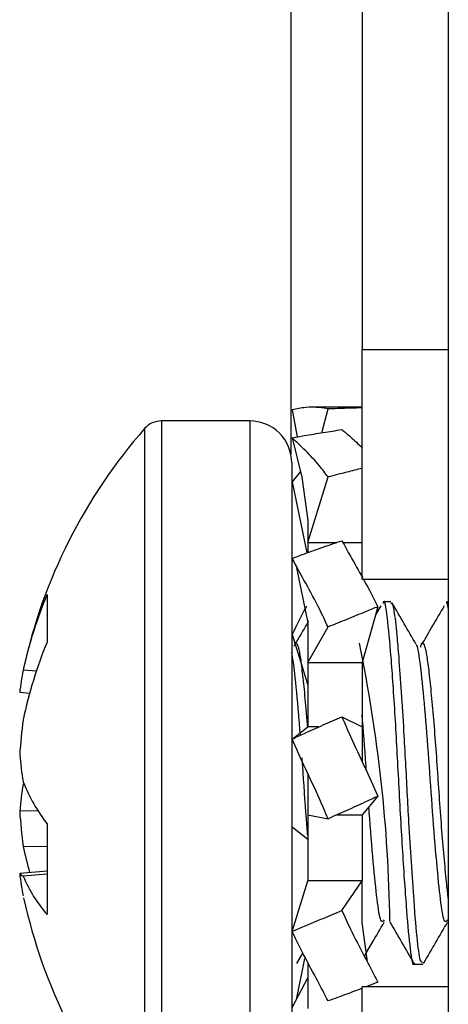
# Model space of a CAD drawing. Units: inches. Extents: x 0.4 to 16.6, y 0.2 to 10.8.
# Drawn here: x 4.9 to 5, y 8.2 to 8.3 of the extents above; entities that cross this region are included whole.
import ezdxf

# ---------------------------------------------------------------- set-up
doc = ezdxf.new("R2010")
doc.units = ezdxf.units.IN
doc.header["$MEASUREMENT"] = 0

msp = doc.modelspace()

# ---------------------------------------------------------------- linework, layer by layer
at = {"color": 8, "linetype": 'Continuous', "lineweight": 25}
for p, q in [((4.949090101473583, 8.482698578198974), (4.949090101473583, 8.274363104304976)), ((4.936365999303702, 8.276592097981343), (4.936365999303703, 8.231462257638519)), ((4.937845765638479, 8.277262411121704), (4.93784576563848, 8.231151211845194)), ((4.945508877606182, 8.277262411121704), (4.945508877606183, 8.231151211845196)), ((4.936365999303703, 8.231462257638519), (4.936365999303702, 8.214940598277833)), ((4.93784576563848, 8.231151211845194), (4.937845765638479, 8.214270285137452)), ((4.945508877606183, 8.231151211845196), (4.945508877606182, 8.214270285137452))]:
    msp.add_line(p, q, dxfattribs=at)
at = {"color": 7, "linetype": 'Continuous', "lineweight": 25}
for p, q in [((4.962790101473583, 8.418225610392193), (4.962790101473582, 8.0081337836824)), ((4.955290101473583, 8.31931972455534), (4.955290101473584, 8.283466348129576)), ((4.955290101473584, 8.283466348129576), (4.962790101473583, 8.283466348129577)), ((4.955290101473584, 8.263466348129578), (4.955290101473584, 8.283466348129576)), ((4.949189038768235, 8.278219193418275), (4.949651291619658, 8.275865386292473)), ((4.955290101473583, 8.278443513483893), (4.950941612461929, 8.278443513483893)), ((4.951788872662007, 8.276232219694604), (4.952324858668613, 8.27829563188163)), ((4.94550887760619, 8.27726241112171), (4.937845765638484, 8.27726241112171)), ((4.949189038768235, 8.275782485984205), (4.950034336711675, 8.272377734366074)), ((4.949170294929015, 8.273600993798867), (4.949170294929016, 8.232850221438252)), ((4.949914490175005, 8.272860460832906), (4.949189038768226, 8.271960187165154)), ((4.950034336711679, 8.272377734366062), (4.9505656920248, 8.268586940209659)), ((4.950565692024822, 8.266687224914287), (4.952324858668645, 8.272384888566517)), ((4.949189038768226, 8.271960187165154), (4.950479663399361, 8.265775785552814)), ((4.950565692024804, 8.26858694020964), (4.950565692024822, 8.266687224914287)), ((4.950565692024822, 8.266687224914287), (4.953084317332295, 8.266687224914287)), ((4.950565692024822, 8.266687224914287), (4.950565692024825, 8.265819158720774)), ((4.953615184447444, 8.266687224914287), (4.955290101473566, 8.26668722491429)), ((4.949189038768228, 8.265302978652072), (4.949542672827115, 8.264636574868586)), ((4.949542672827095, 8.264636574868586), (4.950565692024818, 8.259703886748145)), ((4.962790101473583, 8.263466348129578), (4.955290101473584, 8.263466348129578)), ((4.927874243235706, 8.2621579164131), (4.927874243235728, 8.258026167278263)), ((4.956666754730136, 8.26110112571942), (4.955290101473576, 8.256245437885196)), ((4.956925774305837, 8.26117960192051), (4.956467526083434, 8.260398412736754)), ((4.957802165381183, 8.261514379625638), (4.957115860695672, 8.261514379625638)), ((4.962790101473583, 8.261514379625638), (4.962627671719294, 8.261514379625638)), ((4.950565692024823, 8.259919491925492), (4.950565692024807, 8.256245437885209)), ((4.950565692024807, 8.256245437885209), (4.952324858668618, 8.259341728837631)), ((4.949189038768213, 8.25868256289578), (4.950565692024802, 8.254266824795401)), ((4.960406757330472, 8.257722104177981), (4.960357672367474, 8.257638651229291)), ((4.950565692024807, 8.256245437885209), (4.955290101473576, 8.256245437885196)), ((4.950565692024807, 8.256245437885209), (4.950565692024812, 8.250640297011286)), ((4.955290101473576, 8.256245437885196), (4.95529010147358, 8.250640297011286)), ((4.926944685639419, 8.25550874488389), (4.925801201368058, 8.255572794813148)), ((4.926353669417169, 8.253556162948776), (4.925493360171844, 8.253633923881656)), ((4.953530934829804, 8.25152940472493), (4.955290101473576, 8.250640297011286)), ((4.949189038768241, 8.249588646948629), (4.950565692024803, 8.2506402970113)), ((4.951506697223812, 8.250640297011286), (4.950565692024803, 8.2506402970113)), ((4.955290101473576, 8.250640297011286), (4.955290101473576, 8.247633577298421)), ((4.950565692024803, 8.246580277541831), (4.950565692024811, 8.242995787218684)), ((4.925874113041759, 8.245677825323593), (4.925801201368071, 8.24567276351751)), ((4.956666754730128, 8.244618889041652), (4.95529010147357, 8.242995787218682)), ((4.927083767604928, 8.243352879050457), (4.925493360171838, 8.243307960609064)), ((4.927874243235741, 8.242205614226894), (4.927874243235729, 8.234318240374945)), ((4.950565692024811, 8.242995787218684), (4.952324858668635, 8.242661056811071)), ((4.950565692024822, 8.24299578721867), (4.950565692024831, 8.237265871463736)), ((4.953083441933765, 8.242995787218684), (4.95529010147357, 8.242995787218682)), ((4.955290101473572, 8.242995787218684), (4.955290101473577, 8.237265871463725)), ((4.949189038768248, 8.2419440493105), (4.950565692024805, 8.240892399247842)), ((4.92787424323574, 8.240207767774848), (4.925801201368063, 8.240259970862951)), ((4.92787424323574, 8.238113973700871), (4.925493360171838, 8.23789877237748)), ((4.92787424323574, 8.237828640428157), (4.925801201368068, 8.237651240980835)), ((4.949189038768257, 8.232850133363382), (4.950565692024831, 8.237265871463736)), ((4.955290101473577, 8.237265871463725), (4.950565692024831, 8.237265871463736)), ((4.953530934829822, 8.234674824168026), (4.955290101473577, 8.237265871463725)), ((4.955290101473567, 8.233639377149181), (4.955290101473577, 8.237265871463725)), ((4.955744381474632, 8.230204066370263), (4.95529010147358, 8.233639377149183)), ((4.949170294929016, 8.232850221438252), (4.949170294929015, 8.217931702460284)), ((4.950288965724219, 8.230494519266392), (4.94954267282712, 8.22689612139063)), ((4.949612990022387, 8.230073881973494), (4.950136157050928, 8.230974844894934)), ((4.950565692024809, 8.230169363153129), (4.950565692024803, 8.22616914177406)), ((4.959869810482264, 8.230018316633512), (4.960560564733398, 8.230018316633512)), ((4.949189038768242, 8.226229717607065), (4.950565692024797, 8.22882394436711)), ((4.955290101473589, 8.228066348129577), (4.962790101473582, 8.228066348129577)), ((4.955290101473583, 8.208066348129577), (4.955290101473589, 8.228066348129577)), ((4.95666675473014, 8.228444113099844), (4.955697648316815, 8.228066348129577))]:
    msp.add_line(p, q, dxfattribs=at)
for centre, radius, start, end in [((4.971503289594939, 8.24576634812955), 0.04674244348489315, 138.739702833643, 167.6742226674297), ((4.937845765638479, 8.275293907184698), 0.001968503937009203, 90.00000000002586, 138.739702833703), ((4.945508877606182, 8.273600993798873), 0.003661417322835092, 359.9999999998619, 90.0000000000139), ((4.961579795753313, 8.247928310375533), 0.03658614435140016, 157.1117960131263, 167.9394782790986), ((4.96415182212786, 8.243195480708627), 0.0391919889059194, 157.7646981521169, 168.1064354143095), ((4.82838882778071, 8.231765761020045), 0.1293355991732811, 0.872904553317046, 11.67329132931258), ((4.944420971802658, 8.251622595950005), 0.01903417773626091, 168.0222462723103, 173.9342717693987), ((4.971903309005199, 8.245076959207957), 0.04651657604813653, 172.3457529686522, 176.1198297039893), ((4.953856798005924, 8.250714543621912), 0.02847250866191901, 185.0166962328479, 189.8169897164894), ((4.953856798010346, 8.240818152636692), 0.02847250866639978, 170.1830102840051, 174.9833037668751), ((4.940430024113105, 8.25174348907147), 0.01576764693894384, 201.9094648706241, 217.2217613405983), ((4.971903309003036, 8.246455737050884), 0.04651657604598719, 183.8801702958292, 187.6542470313533), ((4.963530855137416, 8.248179948437937), 0.03855194960496208, 191.8550525005448, 195.3471456859638), ((4.944420971792804, 8.239910100307776), 0.01903417772632471, 186.0657282296776, 191.977753729898), ((4.926331328143291, 8.238625718809176), 0.001109342794513169, 220.9419979407761, 241.4533176163331), ((4.937648342212814, 8.242708672156061), 0.01288147337409067, 203.1171727000758, 220.6439565697124), ((4.971503289594939, 8.24576634812955), 0.04674244348489169, 192.3257773325781, 221.2602971663234)]:
    msp.add_arc(centre, radius, start, end, dxfattribs=at)
for points, knots in [([(4.952324858668613, 8.27829563188163), (4.952078389091617, 8.278341124332442), (4.951460042266786, 8.27845525652213), (4.950367439826158, 8.278462410291091), (4.949582522370052, 8.278300406728883), (4.949189038768235, 8.278219193418275)], [0, 0, 0, 0, 0.2484143103310684, 0.6232258029883826, 1, 1, 1, 1]), ([(4.955290101473583, 8.278393727530853), (4.95484679276169, 8.278382221260221), (4.95386170157941, 8.278356652789684), (4.952870178543217, 8.278317284006055), (4.952324858668613, 8.27829563188163)], [0, 0, 0, 0, 0.4500179474432346, 1, 1, 1, 1]), ([(4.949189038768235, 8.275782485984205), (4.949549308963674, 8.275847679968521), (4.950450058494844, 8.27601067832795), (4.95189547527404, 8.276254731329717), (4.952985750657136, 8.276420601965642), (4.953530934829801, 8.276503544355078)], [0, 0, 0, 0, 0.2499583262774291, 0.6249471870201359, 1, 1, 1, 1]), ([(4.953530934829801, 8.276503544355078), (4.953777568180191, 8.276299587838059), (4.954350503779702, 8.275825791617198), (4.954974452078923, 8.27523891641868), (4.95532980743395, 8.274904675192625)], [0, 0, 0, 0, 0.4304730769018151, 1, 1, 1, 1]), ([(4.952324858668645, 8.272384888566517), (4.952078389091652, 8.272713663186634), (4.95146004226683, 8.27353849822271), (4.950367439826172, 8.274692967723235), (4.949582522370058, 8.275418681516541), (4.949189038768235, 8.275782485984205)], [0, 0, 0, 0, 0.2484143103329918, 0.6232258029876716, 1, 1, 1, 1]), ([(4.955290101473583, 8.273132258903223), (4.954846792761701, 8.2730211394282), (4.953861701579426, 8.272774217109534), (4.952870178543249, 8.27252303449592), (4.952324858668645, 8.272384888566517)], [0, 0, 0, 0, 0.4500179474337717, 1, 1, 1, 1]), ([(4.949189038768228, 8.265302978652072), (4.949549308963674, 8.265436193107652), (4.950450058494838, 8.265769256624772), (4.951895475274066, 8.266286420224578), (4.952985750657153, 8.266655315537703), (4.953530934829817, 8.266839778921177)], [0, 0, 0, 0, 0.2499583262836725, 0.6249471870219487, 1, 1, 1, 1]), ([(4.953530934829817, 8.266839778921177), (4.953777581625949, 8.266391250929633), (4.954353003861917, 8.265344843743993), (4.954979657408248, 8.264236942184313), (4.95533770456465, 8.263603927330509)], [0, 0, 0, 0, 0.4286361922010163, 1, 1, 1, 1]), ([(4.952324858668618, 8.259341728837631), (4.952078389091628, 8.25986569073309), (4.951460042266805, 8.261180214733745), (4.950367439826165, 8.263172660795465), (4.949582522370048, 8.264591637519446), (4.949189038768228, 8.265302978652072)], [0, 0, 0, 0, 0.2484143103295882, 0.6232258029894334, 1, 1, 1, 1]), ([(4.95541512921398, 8.263466348129578), (4.955435821807137, 8.263429638090113), (4.955857682111744, 8.26268122979182), (4.95627238928402, 8.261871314245463), (4.956666754730136, 8.26110112571942)], [0, 0, 0, 0, 0.04905081831458709, 0.9999999999999999, 0.9999999999999999, 0.9999999999999999, 0.9999999999999999]), ([(4.950438829808764, 8.261150662027227), (4.950418749033767, 8.261113113549769), (4.949997503678152, 8.260325438684552), (4.949583401083467, 8.259483943749505), (4.949189038768213, 8.25868256289578)], [0, 0, 0, 0, 0.04767002111567545, 1, 1, 1, 1]), ([(4.956666754730136, 8.26110112571942), (4.956306484534702, 8.26095348095927), (4.955405735003561, 8.260584338715013), (4.953960318224361, 8.259994803272313), (4.952870042841282, 8.259559432689805), (4.952324858668618, 8.259341728837631)], [0, 0, 0, 0, 0.2499583262806215, 0.6249471870175078, 1, 1, 1, 1]), ([(4.959869810482264, 8.230093734598189), (4.959861847617836, 8.23006893043536), (4.959738151739154, 8.229683620256688), (4.959490191930923, 8.231134188164326), (4.959188936101679, 8.234444383733974), (4.95882429366521, 8.239640654430502), (4.958488828410666, 8.245687174511852), (4.958173641256636, 8.251743705566744), (4.957804365308407, 8.25697694980053), (4.957492392724407, 8.26031364029416), (4.957255236846611, 8.261874263876708), (4.957127519291073, 8.261432074644537), (4.957115860695672, 8.261391709752433)], [0, 0, 0, 0, 0.00852479957861277, 0.1324250317014215, 0.2520568874768241, 0.3766543244555087, 0.4990170707057505, 0.619695482258858, 0.7446065671890083, 0.8650743637215286, 0.9876834206849147, 1, 1, 1, 1]), ([(4.960560564733398, 8.230162674203267), (4.960504101052041, 8.230159591790162), (4.960348883071533, 8.230151118273637), (4.960092493597848, 8.23188355324457), (4.95984158444967, 8.235007682012752), (4.959579612531505, 8.23874142743675), (4.959332003434702, 8.242809077017567), (4.959130313092283, 8.246762009731151), (4.958917037731711, 8.250581717711816), (4.958719296039528, 8.253768293290474), (4.95851603174563, 8.256561251511362), (4.958300358410458, 8.259083036593152), (4.958121494446416, 8.260663226180395), (4.957933566978405, 8.26151158777258), (4.957838262025107, 8.261387873501457), (4.957802165381183, 8.261341016860342)], [0, 0, 0, 0, 0.05927893563731549, 0.1629570806398586, 0.2753115226386977, 0.3562390342784477, 0.4305496507803513, 0.5353711940489992, 0.5920331390057144, 0.6667488533943611, 0.7443800197955898, 0.8029920000745419, 0.8996122345917146, 0.9619782467027814, 0.9999999999999999, 0.9999999999999999, 0.9999999999999999, 0.9999999999999999]), ([(4.960001333871599, 8.257809808698791), (4.959652173713573, 8.25840977483493), (4.958953384158877, 8.259610513405663), (4.958255947956895, 8.26081261497789), (4.957906995690971, 8.261414069370861)], [0, 0, 0, 0, 0.4996642489558426, 1, 1, 1, 1]), ([(4.962437585329459, 8.26117960192051), (4.962090957960966, 8.260588277627706), (4.961436643513583, 8.259472058704905), (4.960782042393785, 8.258359824243307), (4.960474220509068, 8.257836803280066)], [0, 0, 0, 0, 0.5297565564651113, 1, 1, 1, 1]), ([(4.962790101473583, 8.260980950927701), (4.962748076130391, 8.261277810654796), (4.962694838316701, 8.261653873326576), (4.962639356749103, 8.261437318571351), (4.962627671719294, 8.261391709752433)], [0, 0, 0, 0, 0.7893889752208253, 1, 1, 1, 1]), ([(4.950565692024798, 8.259733529030733), (4.950501796377295, 8.259624581580336), (4.950091359687052, 8.258924752519992), (4.949680743183468, 8.258227422685742), (4.949334050320228, 8.257638651229291)], [0, 0, 0, 0, 0.1556772311549891, 1, 1, 1, 1]), ([(4.950552341341579, 8.250648401113438), (4.950518544353903, 8.25107141247675), (4.950414686429141, 8.252371323663056), (4.950238004593567, 8.254204464205623), (4.950037905505561, 8.256000575812424), (4.949860563850113, 8.257244345934707), (4.9496579302485, 8.257964164632691), (4.949516632353697, 8.25790484545753), (4.949445267977384, 8.257874885521149)], [0, 0, 0, 0, 0.08950439739737238, 0.2750464348996187, 0.4564316376370019, 0.63236571384751, 0.814321426520015, 0.9999999999999999, 0.9999999999999999, 0.9999999999999999, 0.9999999999999999]), ([(4.962722870652734, 8.233869918436215), (4.96264138443534, 8.233757363703335), (4.962442815556704, 8.233483085821652), (4.962145714240864, 8.23512619005176), (4.961826619251755, 8.238264252741336), (4.961457863442499, 8.242555514078363), (4.961148649937643, 8.247316437337128), (4.960805398158384, 8.251840880860055), (4.960517305342217, 8.254783058099305), (4.960268689566353, 8.256763624301751), (4.960125851691937, 8.25782296081671), (4.960008732125088, 8.25776104944707), (4.960001774745156, 8.257757371659215)], [0, 0, 0, 0, 0.0858315515259174, 0.2091577629087057, 0.3315863141014567, 0.4578986009600841, 0.5794285628466986, 0.7038058447988945, 0.829542039555312, 0.8763226401145844, 0.9926530604166384, 1, 1, 1, 1]), ([(4.962790101473582, 8.235758006447885), (4.96274621824054, 8.236131675935313), (4.962639528521297, 8.237040148031374), (4.962449499463141, 8.239042925633527), (4.962237039921787, 8.241556764100611), (4.962030919742513, 8.244275087699057), (4.961851912713607, 8.247035308559695), (4.96165628918273, 8.24974445108561), (4.961444786521012, 8.252289642390625), (4.96123308525152, 8.254489874172295), (4.961036367964038, 8.25619989431917), (4.960857788733297, 8.257388326489902), (4.96065296240015, 8.257955070556863), (4.960483631316586, 8.258020031224234), (4.960389131346976, 8.25767327626549), (4.96036407331465, 8.257581329178077)], [0, 0, 0, 0, 0.05834170611981192, 0.1418414235833536, 0.2263067979196546, 0.3094692216989501, 0.389619029948251, 0.4715163139271594, 0.555678936299898, 0.6398860531052452, 0.7219098317834308, 0.8019994933088587, 0.8850669624356813, 0.9695238444759582, 1, 1, 1, 1]), ([(4.949915736587684, 8.249921719919723), (4.949870885264041, 8.250521878046579), (4.949711783402114, 8.25265082916061), (4.949493543866181, 8.254744155173988), (4.949298988729041, 8.256374548908896), (4.949215051863928, 8.256875636535884), (4.949170294928981, 8.25714282719512)], [0, 0, 0, 0, 0.1792854308439362, 0.6359822530835813, 0.8058979377380315, 0.9999999999999999, 0.9999999999999999, 0.9999999999999999, 0.9999999999999999]), ([(4.955663044338735, 8.246822024215952), (4.95565325788339, 8.246961996312297), (4.955535104330957, 8.248651903417946), (4.955407737431021, 8.250503971210911), (4.955290717878229, 8.25169687011915), (4.95529010147358, 8.251703153756502)], [0, 0, 0, 0, 0.082427940963869, 0.9951666566029523, 1, 1, 1, 1]), ([(4.949189038768241, 8.249588646948629), (4.949549308963678, 8.249754187169657), (4.950450058494837, 8.250168071743978), (4.951895475274052, 8.250819772372992), (4.952985750657139, 8.251292847162057), (4.953530934829804, 8.25152940472493)], [0, 0, 0, 0, 0.2499583262784253, 0.6249471870184246, 1, 1, 1, 1]), ([(4.953530934829804, 8.25152940472493), (4.953777404406799, 8.250956332525227), (4.954395751231623, 8.249518599806247), (4.955488353672203, 8.247230377116914), (4.95627327112831, 8.245490899234657), (4.956666754730128, 8.244618889041652)], [0, 0, 0, 0, 0.2484143103350889, 0.6232258029893302, 1, 1, 1, 1]), ([(4.952324858668635, 8.242661056811071), (4.952078389091636, 8.24323981081513), (4.951460042266797, 8.244691798135953), (4.950367439826166, 8.246988346445692), (4.949582522370056, 8.248720372433073), (4.949189038768241, 8.249588646948629)], [0, 0, 0, 0, 0.2484143103316359, 0.6232258029902665, 1, 1, 1, 1]), ([(4.950565692024822, 8.241191117090118), (4.950523202049947, 8.241679726930409), (4.950364206870236, 8.243508078432036), (4.950215393922178, 8.246053355890727), (4.950084621117773, 8.247729818757419), (4.950065845077299, 8.24797052120915)], [0, 0, 0, 0, 0.2380030057118368, 0.8905943290599058, 0.9999999999999999, 0.9999999999999999, 0.9999999999999999, 0.9999999999999999]), ([(4.956666754730128, 8.244618889041652), (4.956306484534694, 8.24445224193237), (4.955405735003549, 8.244035589909938), (4.953960318224367, 8.243378337939811), (4.952870042841296, 8.242900164111138), (4.952324858668635, 8.242661056811071)], [0, 0, 0, 0, 0.2499583262813577, 0.6249471870162977, 1, 1, 1, 1]), ([(4.957211059629111, 8.233869918436215), (4.957129589057894, 8.23375748314111), (4.956931058306489, 8.23348349631018), (4.956633575553466, 8.23512368877411), (4.956316028653219, 8.238273569065619), (4.95603723869583, 8.241433855775039), (4.955904870065582, 8.243356571934013), (4.955881689442414, 8.243693281308863)], [0, 0, 0, 0, 0.1770764322262771, 0.4315069431910039, 0.6840855190458864, 0.9446765104192655, 1, 1, 1, 1]), ([(4.949189038768257, 8.232850133363382), (4.949549308963694, 8.233003642981329), (4.950450058494855, 8.23338744857542), (4.951895475274068, 8.233999063576364), (4.952985750657159, 8.234449557833688), (4.953530934829822, 8.234674824168026)], [0, 0, 0, 0, 0.2499583262786876, 0.6249471870208192, 1, 1, 1, 1]), ([(4.953530934829822, 8.234674824168026), (4.953777404406819, 8.234132123227951), (4.954395751231641, 8.232770586411878), (4.955488353672205, 8.230691174889342), (4.956273271128318, 8.229194436566116), (4.95666675473014, 8.228444113099844)], [0, 0, 0, 0, 0.2484143103352369, 0.62322580298801, 1, 1, 1, 1]), ([(4.955485721807657, 8.230695435332349), (4.95571373832975, 8.231088201419608), (4.956289723894683, 8.232080355823946), (4.956866509327906, 8.233072137392124), (4.957214961593627, 8.233671300468417)], [0, 0, 0, 0, 0.3958719384216814, 1, 1, 1, 1]), ([(4.957704811482174, 8.233669002427742), (4.958053434719655, 8.233069589807274), (4.958751036173209, 8.231870154226511), (4.959447586419852, 8.23067050356569), (4.959796038765014, 8.230070373010642)], [0, 0, 0, 0, 0.4997455720680292, 1, 1, 1, 1]), ([(4.960636612069632, 8.230073881973494), (4.960984896643401, 8.23067385063134), (4.961681133449212, 8.231873215442146), (4.962378337162328, 8.233072129556243), (4.962726772617248, 8.233671300468417)], [0, 0, 0, 0, 0.5002386700359981, 1, 1, 1, 1]), ([(4.952324858668639, 8.226812445085573), (4.952078389091648, 8.22729091453023), (4.951460042266834, 8.228491306341203), (4.950367439826171, 8.230476598633956), (4.94958252237007, 8.232057578920145), (4.949189038768257, 8.232850133363382)], [0, 0, 0, 0, 0.2484143103318429, 0.6232258029881494, 1, 1, 1, 1]), ([(4.955290101473574, 8.227910737182347), (4.954846792761693, 8.227741285147161), (4.953861701579425, 8.227364740086788), (4.952870178543244, 8.2270084166053), (4.952324858668639, 8.226812445085573)], [0, 0, 0, 0, 0.4500179474338323, 1, 1, 1, 1])]:
    msp.add_open_spline(points, degree=3, knots=knots, dxfattribs=at)

doc.saveas('drawing.dxf')
